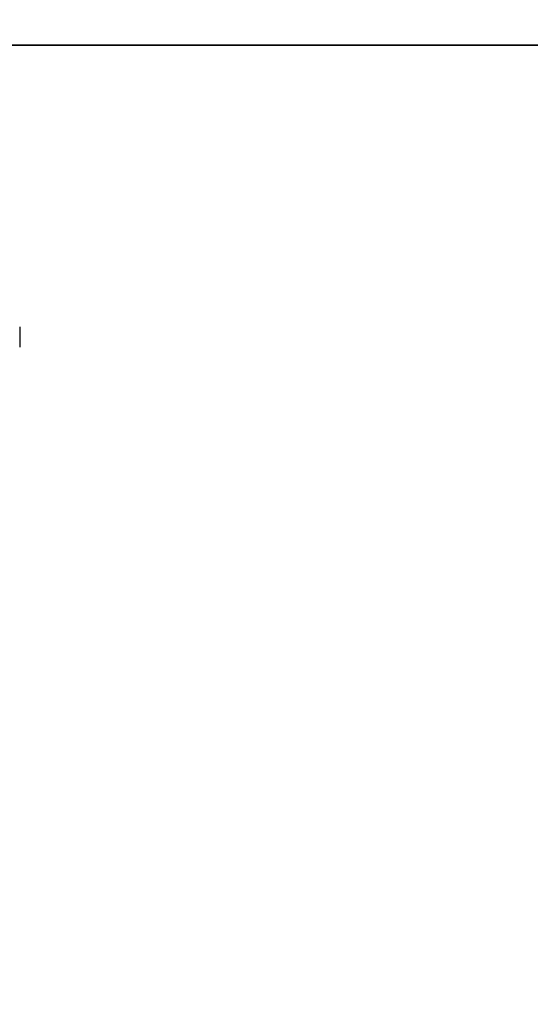
# Model space of a CAD drawing. Units: millimetres. Extents: x -496 to 1418, y 40 to 1357.
# Drawn here: x 901 to 918, y 365 to 399 of the extents above; entities that cross this region are included whole.
import ezdxf

# ---------------------------------------------------------------- set-up
doc = ezdxf.new("R2010")
doc.units = ezdxf.units.MM
doc.header["$PDSIZE"] = -1
doc.layers.add('VP-DIM', color=7, linetype='Continuous')
doc.layers.add('VP-HIC', color=6, linetype='Continuous')
doc.layers.add('VP-EQ', color=7, linetype='Continuous', true_color=0x8a3492)
doc.dimstyles.get("Standard").update_dxf_attribs({"dimtxt": 14, "dimasz": 20, "dimexe": 20, "dimexo": 50, "dimgap": 20, "dimtad": 0, "dimdec": 0, "dimzin": 0, "dimdsep": 46, "dimtxsty": 'Standard', "dimcen": -0.09, "dimadec": 0, "dimazin": 0, "dimtfac": 1, "dimtdec": 4, "dimtofl": 0, "dimtmove": 0, "dimatfit": 3, "dimfxl": 70, "dimfxlon": 1, "dimtolj": 1, "dimtzin": 0, "dimarcsym": 0})

# ---------------------------------------------------------------- blocks, each defined once
blk = doc.blocks.new('*D50')
at = {"layer": 'Defpoints', "color": 0}
for p in [(520.542, 1019.992), (521.317, 190.618), (1281.317, 190.618)]:
    blk.add_point(p, dxfattribs=at)
at = {"layer": 'VP-DIM', "color": 0, "lineweight": -2}
for p, q in [((1211.317, 1019.992), (1301.317, 1019.992)), ((1281.317, 999.992), (1281.317, 636.488)), ((1281.317, 210.618), (1281.317, 561.488)), ((1211.317, 190.618), (1301.317, 190.618))]:
    blk.add_line(p, q, dxfattribs=at)
at = {"layer": 'VP-DIM', "color": 0}
for points in [[(1284.65, 999.992), (1277.983, 999.992), (1281.317, 1019.992)], [(1277.983, 210.618), (1284.65, 210.618), (1281.317, 190.618)]]:
    blk.add_solid(points, dxfattribs=at)
at = {"layer": 'VP-DIM', "color": 0, "insert": (1281.317, 598.988), "char_height": 14, "attachment_point": 5, "rotation": 90}
blk.add_mtext('\\A1;830', dxfattribs=at)
blk = doc.blocks.new('*D54')
at = {"layer": 'Defpoints', "color": 0}
for p in [(512.592, 1170.292), (450.529, 40.318), (1397.561, 40.318)]:
    blk.add_point(p, dxfattribs=at)
at = {"layer": 'VP-DIM', "color": 0, "lineweight": -2}
for p, q in [((1327.561, 1170.292), (1417.561, 1170.292)), ((1397.561, 1150.292), (1397.561, 643.494)), ((1397.561, 60.318), (1397.561, 563.827)), ((1327.561, 40.318), (1417.561, 40.318))]:
    blk.add_line(p, q, dxfattribs=at)
at = {"layer": 'VP-DIM', "color": 0}
for points in [[(1400.894, 1150.292), (1394.227, 1150.292), (1397.561, 1170.292)], [(1394.227, 60.318), (1400.894, 60.318), (1397.561, 40.318)]]:
    blk.add_solid(points, dxfattribs=at)
at = {"layer": 'VP-DIM', "color": 0, "insert": (1397.561, 603.66), "char_height": 14, "attachment_point": 5, "rotation": 90}
blk.add_mtext('\\A1;1130', dxfattribs=at)
blk = doc.blocks.new('RC1506_')
at = {"color": 0, "linetype": 'Continuous', "lineweight": 25}
for p, q in [((900.567, 388.017), (900.567, 388.017)), ((900.567, 388.017), (900.567, 387.97)), ((900.567, 387.97), (900.567, 387.667)), ((900.567, 387.667), (900.567, 387.364)), ((900.567, 387.364), (900.567, 387.317))]:
    blk.add_line(p, q, dxfattribs=at)
blk = doc.blocks.new('RC1506_2D')
at = {"layer": 'VP-EQ', "color": 0}
blk.add_blockref('RC1506_', (0, 0), dxfattribs=at)

msp = doc.modelspace()

# ---------------------------------------------------------------- linework, layer by layer
at = {"layer": 'VP-HIC', "color": 5}
msp.add_lwpolyline([(765.197, 397.714, -0.11903), (748.667, 466.167), (748.667, 605.167, -0.414214), (898.667, 755.167), (1040.267, 755.167, -0.414214), (1190.267, 605.167), (1190.267, 466.167, -0.414214), (1040.267, 316.167), (967.217, 316.167), (967.217, 397.714)], format="xyb", close=True, dxfattribs=at)
at = {"layer": 'VP-HIC', "color": 1}
msp.add_lwpolyline([(772.717, 100.827, -0.414214), (672.717, 200.827), (672.717, 397.714), (967.217, 397.714), (967.217, 200.827, -0.414214), (867.217, 100.827)], format="xyb", close=True, dxfattribs=at)

# ---------------------------------------------------------------- block references
at = {"layer": 'VP-EQ', "color": 0}
msp.add_blockref('RC1506_2D', (0, 0), dxfattribs=at)

# ---------------------------------------------------------------- dimensions: what is measured, and where the dimension line sits
at = {"layer": 'VP-DIM', "color": 0}
dim = msp.add_linear_dim(base=(1397.561, 40.318), p1=(512.592, 1170.292), p2=(450.529, 40.318), angle=90, dimstyle='Standard', dxfattribs=at)
dim.commit()
dim.dimension.update_dxf_attribs({"geometry": '*D54', "text_midpoint": (1397.561, 603.66), "dimtype": 160})
dim = msp.add_linear_dim(base=(1281.317, 190.618), p1=(520.542, 1019.992), p2=(521.317, 190.618), angle=90, text='830', dimstyle='Standard', dxfattribs=at)
dim.commit()
dim.dimension.update_dxf_attribs({"geometry": '*D50', "text_midpoint": (1281.317, 598.988), "dimtype": 160})

doc.saveas('drawing.dxf')
